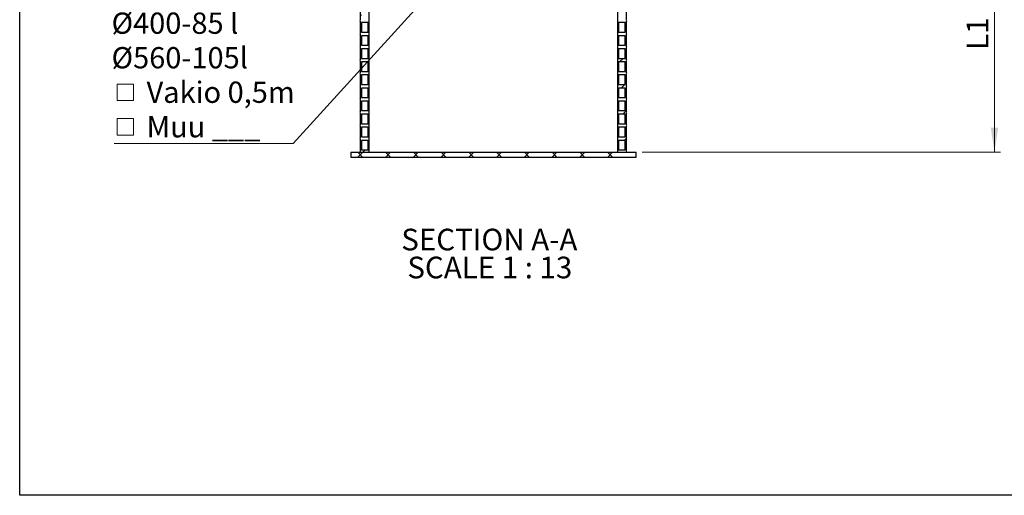
# Model space of a CAD drawing. Units: millimetres. Extents: x 10 to 410, y 10 to 287.
# Drawn here: x 10 to 169, y 10 to 87 of the extents above; entities that cross this region are included whole.
import ezdxf

# ---------------------------------------------------------------- set-up
doc = ezdxf.new("R2010")
doc.units = ezdxf.units.MM
doc.linetypes.add('SLD-Solid', pattern=[0])
doc.styles.add('SLDTEXTSTYLE0', font='arial.ttf', dxfattribs={"width": 0.948})
doc.styles.get("Standard").update_dxf_attribs({"font": 'arial.ttf'})
doc.dimstyles.new('SLDDIMSTYLE0', dxfattribs={"dimtxt": 3.5, "dimasz": 4, "dimexe": 0, "dimexo": 0.0625, "dimgap": 0.875, "dimtad": 1, "dimdec": 0, "dimlfac": 13, "dimrnd": 1e-09, "dimzin": 12, "dimdsep": 46, "dimtxsty": 'SLDTEXTSTYLE0', "dimsah": 1, "dimcen": 0.09, "dimadec": 0, "dimazin": 3, "dimtfac": 1, "dimtdec": 3, "dimtofl": 0, "dimtmove": 0, "dimatfit": 3, "dimfxl": 1, "dimfrac": 2, "dimtolj": 1, "dimtzin": 12, "dimarcsym": 0})
doc.dimstyles.new('SLDDIMSTYLE2', dxfattribs={"dimtxt": 0.18, "dimasz": 1.2, "dimexe": 0, "dimexo": 0.0625, "dimgap": 0, "dimtad": 0, "dimtih": 1, "dimtoh": 1, "dimdec": 0, "dimrnd": 1e-09, "dimzin": 0, "dimdsep": 46, "dimtxsty": 'Standard', "dimblk1": 'DOT', "dimblk2": 'DOT', "dimsah": 1, "dimcen": 0.09, "dimadec": 0, "dimazin": 0, "dimtfac": 1.2, "dimtdec": 0, "dimtofl": 0, "dimtmove": 0, "dimatfit": 3, "dimldrblk": 'DOT', "dimfxl": 1, "dimfrac": 2, "dimtolj": 1, "dimtzin": 0, "dimarcsym": 0})

# ---------------------------------------------------------------- blocks, each defined once
blk = doc.blocks.new('_D')
at = {"color": 7, "linetype": 'SLD-Solid', "lineweight": 0, "transparency": 16777216}
for p, q in [((115.4, 103.96), (168.72, 103.96)), ((167.72, 65.49), (167.72, 103.96)), ((110.72, 65.49), (168.72, 65.49))]:
    blk.add_line(p, q, dxfattribs=at)
at = {"color": 7, "linetype": 'SLD-Solid', "lineweight": 18, "transparency": 16777216}
for points in [[(167.72, 103.96), (167.12, 99.96), (168.32, 99.96)], [(167.72, 65.49), (168.32, 69.49), (167.12, 69.49)]]:
    blk.add_solid(points, dxfattribs=at)
at = {"color": 7, "linetype": 'SLD-Solid', "lineweight": 18, "transparency": 16777216, "insert": (163.21, 82.05), "char_height": 3.5, "attachment_point": 1, "rotation": 90, "style": 'SLDTEXTSTYLE0'}
blk.add_mtext('L1', dxfattribs=at)
blk = doc.blocks.new('SW_NOTE_0_2')
at = {"color": 0, "linetype": 'SLD-Solid', "lineweight": 18, "char_height": 3.5, "attachment_point": 2, "style": 'SLDTEXTSTYLE0'}
for s, insert in [('SECTION A-A', (15.04, 4.51)), ('SCALE 1 : 13', (15.12, -0.01))]:
    blk.add_mtext(s, dxfattribs=dict(at, insert=insert))
blk = doc.blocks.new('SW_SYMBOL_MOD_BOX')
at = {"color": 0, "linetype": 'Continuous', "lineweight": 0}
for p, q in [((200, 200), (200, 800)), ((200, 800), (800, 800)), ((800, 800), (800, 200)), ((200, 200), (800, 200))]:
    blk.add_line(p, q, dxfattribs=at)
blk = doc.blocks.new('SW_NOTE_0_10')
at = {"color": 0, "linetype": 'SLD-Solid', "lineweight": 0}
blk.add_line((-28.95, 0), (0, 0), dxfattribs=at)
at = {"color": 0, "linetype": 'Continuous', "lineweight": 0, "xscale": 0.004433855913257321, "yscale": 0.004433855913257321, "zscale": 0.004433855913257321}
for p in [(-29.39, 6.08), (-29.39, 0.49)]:
    blk.add_blockref('SW_SYMBOL_MOD_BOX', p, dxfattribs=at)
at = {"color": 0, "linetype": 'Continuous', "lineweight": 0, "attachment_point": 1, "style": 'SLDTEXTSTYLE0'}
for s, insert, char_height in [('Lietepesä', (-29.39, 26.82), 3.44), ('Ø400-85 l', (-29.39, 21.19), 3.44), ('Ø560-105l', (-29.39, 15.6), 3.44), (' Vakio 0,5m', (-24.78, 10.02), 3.4396), (' Muu ___', (-24.78, 4.43), 3.44)]:
    blk.add_mtext(s, dxfattribs=dict(at, insert=insert, char_height=char_height))
blk = doc.blocks.new('_Dot')
at = {"color": 0, "linetype": 'ByBlock', "lineweight": -2}
blk.add_line((-0.5, 0), (-1, 0), dxfattribs=at)
at = {"color": 0, "linetype": 'ByBlock', "const_width": 0.5}
blk.add_lwpolyline([(-0.25, 0, 1), (0.25, 0, 1)], format="xyb", close=True, dxfattribs=at)

msp = doc.modelspace()

# ---------------------------------------------------------------- hatches: boundary and pattern name
at = {"linetype": 'SLD-Solid', "lineweight": 18}
h = msp.add_hatch(dxfattribs=at)
h.set_pattern_fill('ANSI34', style=0)
edge = h.paths.add_edge_path(flags=0)
edge.add_arc((64.961, 103.668), 0.173, -33.71593, 33.71593, ccw=False)
edge.add_line((65.105, 103.572), (65.105, 101.649))
edge.add_arc((64.961, 101.553), 0.173, -33.71593, 33.71593, ccw=False)
edge.add_line((65.105, 101.457), (65.105, 99.533))
edge.add_arc((64.961, 99.437), 0.173, -33.71593, 33.71593, ccw=False)
edge.add_line((65.105, 99.341), (65.105, 97.418))
edge.add_arc((64.961, 97.322), 0.173, -33.71593, 33.71593, ccw=False)
edge.add_line((65.105, 97.226), (65.105, 95.303))
edge.add_arc((64.961, 95.207), 0.173, -33.71593, 33.71593, ccw=False)
edge.add_line((65.105, 95.11), (65.105, 93.187))
edge.add_arc((64.961, 93.091), 0.173, -33.71593, 33.71593, ccw=False)
edge.add_line((65.105, 92.995), (65.105, 91.072))
edge.add_arc((64.961, 90.976), 0.173, -33.71593, 33.71593, ccw=False)
edge.add_line((65.105, 90.88), (65.105, 88.957))
edge.add_arc((64.961, 88.86), 0.173, -33.71593, 33.71593, ccw=False)
edge.add_line((65.105, 88.764), (65.105, 86.841))
edge.add_arc((64.961, 86.745), 0.173, -33.71593, 33.71593, ccw=False)
edge.add_line((65.105, 86.649), (65.105, 84.726))
edge.add_arc((64.961, 84.63), 0.173, -33.71593, 33.71593, ccw=False)
edge.add_line((65.105, 84.533), (65.105, 82.61))
edge.add_arc((64.961, 82.514), 0.173, -33.71593, 33.71593, ccw=False)
edge.add_line((65.105, 82.418), (65.105, 80.495))
edge.add_arc((64.961, 80.399), 0.173, -33.71593, 33.71593, ccw=False)
edge.add_line((65.105, 80.303), (65.105, 78.38))
edge.add_arc((64.961, 78.283), 0.173, -33.71593, 33.71593, ccw=False)
edge.add_line((65.105, 78.187), (65.105, 76.264))
edge.add_arc((64.961, 76.168), 0.173, -33.71593, 33.71593, ccw=False)
edge.add_line((65.105, 76.072), (65.105, 74.149))
edge.add_arc((64.961, 74.053), 0.173, -33.71593, 33.71593, ccw=False)
edge.add_line((65.105, 73.957), (65.105, 72.033))
edge.add_arc((64.961, 71.937), 0.173, -33.71593, 33.71593, ccw=False)
edge.add_line((65.105, 71.841), (65.105, 69.918))
edge.add_arc((64.961, 69.822), 0.173, -33.71593, 33.71593, ccw=False)
edge.add_line((65.105, 69.726), (65.105, 67.803))
edge.add_arc((64.961, 67.707), 0.173, -33.71593, 33.71593, ccw=False)
edge.add_line((65.105, 67.61), (65.105, 65.687))
edge.add_arc((64.961, 65.591), 0.173, -33.71593, 33.71593, ccw=False)
edge.add_line((65.105, 65.495), (66.567, 65.495))
edge.add_line((66.567, 65.495), (66.567, 103.918))
edge.add_line((66.567, 103.918), (65.105, 103.918))
edge.add_line((65.105, 103.918), (65.105, 103.764))
h.paths.add_polyline_path([(65.297, 65.88), (65.297, 67.418), (66.374, 67.418), (66.374, 65.88)], flags=0)
h.paths.add_polyline_path([(65.297, 67.995), (65.297, 69.533), (66.374, 69.533), (66.374, 67.995)], flags=0)
h.paths.add_polyline_path([(65.297, 70.11), (65.297, 71.649), (66.374, 71.649), (66.374, 70.11)], flags=0)
h.paths.add_polyline_path([(65.297, 72.226), (65.297, 73.764), (66.374, 73.764), (66.374, 72.226)], flags=0)
h.paths.add_polyline_path([(65.297, 74.341), (65.297, 75.88), (66.374, 75.88), (66.374, 74.341)], flags=0)
h.paths.add_polyline_path([(65.297, 76.457), (65.297, 77.995), (66.374, 77.995), (66.374, 76.457)], flags=0)
h.paths.add_polyline_path([(65.297, 78.572), (65.297, 80.11), (66.374, 80.11), (66.374, 78.572)], flags=0)
h.paths.add_polyline_path([(65.297, 80.687), (65.297, 82.226), (66.374, 82.226), (66.374, 80.687)], flags=0)
h.paths.add_polyline_path([(65.297, 82.803), (65.297, 84.341), (66.374, 84.341), (66.374, 82.803)], flags=0)
h.paths.add_polyline_path([(65.297, 84.918), (65.297, 86.457), (66.374, 86.457), (66.374, 84.918)], flags=0)
h.paths.add_polyline_path([(65.297, 87.033), (65.297, 88.572), (66.374, 88.572), (66.374, 87.033)], flags=0)
h.paths.add_polyline_path([(65.297, 89.149), (65.297, 90.687), (66.374, 90.687), (66.374, 89.149)], flags=0)
h.paths.add_polyline_path([(65.297, 91.264), (65.297, 92.803), (66.374, 92.803), (66.374, 91.264)], flags=0)
h.paths.add_polyline_path([(65.297, 93.38), (65.297, 94.918), (66.374, 94.918), (66.374, 93.38)], flags=0)
h.paths.add_polyline_path([(65.297, 95.495), (65.297, 97.033), (66.374, 97.033), (66.374, 95.495)], flags=0)
h.paths.add_polyline_path([(65.297, 97.61), (65.297, 99.149), (66.374, 99.149), (66.374, 97.61)], flags=0)
h.paths.add_polyline_path([(65.297, 99.726), (65.297, 101.264), (66.374, 101.264), (66.374, 99.726)], flags=0)
h.paths.add_polyline_path([(65.297, 101.841), (65.297, 103.38), (66.374, 103.38), (66.374, 101.841)], flags=0)
h = msp.add_hatch(dxfattribs=at)
h.set_pattern_fill('ANSI34', style=0)
edge = h.paths.add_edge_path(flags=0)
edge.add_arc((108.326, 101.553), 0.173, 146.28407, 213.71593, ccw=False)
edge.add_line((108.182, 101.649), (108.182, 103.572))
edge.add_arc((108.326, 103.668), 0.173, 146.28407, 213.71593, ccw=False)
edge.add_line((108.182, 103.764), (108.182, 103.918))
edge.add_line((108.182, 103.918), (106.72, 103.918))
edge.add_line((106.72, 103.918), (106.72, 65.495))
edge.add_line((106.72, 65.495), (108.182, 65.495))
edge.add_arc((108.326, 65.591), 0.173, 146.28407, 213.71593, ccw=False)
edge.add_line((108.182, 65.687), (108.182, 67.61))
edge.add_arc((108.326, 67.707), 0.173, 146.28407, 213.71593, ccw=False)
edge.add_line((108.182, 67.803), (108.182, 69.726))
edge.add_arc((108.326, 69.822), 0.173, 146.28407, 213.71593, ccw=False)
edge.add_line((108.182, 69.918), (108.182, 71.841))
edge.add_arc((108.326, 71.937), 0.173, 146.28407, 213.71593, ccw=False)
edge.add_line((108.182, 72.033), (108.182, 73.957))
edge.add_arc((108.326, 74.053), 0.173, 146.28407, 213.71593, ccw=False)
edge.add_line((108.182, 74.149), (108.182, 76.072))
edge.add_arc((108.326, 76.168), 0.173, 146.28407, 213.71593, ccw=False)
edge.add_line((108.182, 76.264), (108.182, 78.187))
edge.add_arc((108.326, 78.283), 0.173, 146.28407, 213.71593, ccw=False)
edge.add_line((108.182, 78.38), (108.182, 80.303))
edge.add_arc((108.326, 80.399), 0.173, 146.28407, 213.71593, ccw=False)
edge.add_line((108.182, 80.495), (108.182, 82.418))
edge.add_arc((108.326, 82.514), 0.173, 146.28407, 213.71593, ccw=False)
edge.add_line((108.182, 82.61), (108.182, 84.533))
edge.add_arc((108.326, 84.63), 0.173, 146.28407, 213.71593, ccw=False)
edge.add_line((108.182, 84.726), (108.182, 86.649))
edge.add_arc((108.326, 86.745), 0.173, 146.28407, 213.71593, ccw=False)
edge.add_line((108.182, 86.841), (108.182, 88.764))
edge.add_arc((108.326, 88.86), 0.173, 146.28407, 213.71593, ccw=False)
edge.add_line((108.182, 88.957), (108.182, 90.88))
edge.add_arc((108.326, 90.976), 0.173, 146.28407, 213.71593, ccw=False)
edge.add_line((108.182, 91.072), (108.182, 92.995))
edge.add_arc((108.326, 93.091), 0.173, 146.28407, 213.71593, ccw=False)
edge.add_line((108.182, 93.187), (108.182, 95.11))
edge.add_arc((108.326, 95.207), 0.173, 146.28407, 213.71593, ccw=False)
edge.add_line((108.182, 95.303), (108.182, 97.226))
edge.add_arc((108.326, 97.322), 0.173, 146.28407, 213.71593, ccw=False)
edge.add_line((108.182, 97.418), (108.182, 99.341))
edge.add_arc((108.326, 99.437), 0.173, 146.28407, 213.71593, ccw=False)
edge.add_line((108.182, 99.533), (108.182, 101.457))
h.paths.add_polyline_path([(107.99, 67.418), (107.99, 65.88), (106.913, 65.88), (106.913, 67.418)], flags=0)
h.paths.add_polyline_path([(107.99, 69.533), (107.99, 67.995), (106.913, 67.995), (106.913, 69.533)], flags=0)
h.paths.add_polyline_path([(107.99, 71.649), (107.99, 70.11), (106.913, 70.11), (106.913, 71.649)], flags=0)
h.paths.add_polyline_path([(107.99, 73.764), (107.99, 72.226), (106.913, 72.226), (106.913, 73.764)], flags=0)
h.paths.add_polyline_path([(107.99, 75.88), (107.99, 74.341), (106.913, 74.341), (106.913, 75.88)], flags=0)
h.paths.add_polyline_path([(107.99, 77.995), (107.99, 76.457), (106.913, 76.457), (106.913, 77.995)], flags=0)
h.paths.add_polyline_path([(107.99, 80.11), (107.99, 78.572), (106.913, 78.572), (106.913, 80.11)], flags=0)
h.paths.add_polyline_path([(107.99, 82.226), (107.99, 80.687), (106.913, 80.687), (106.913, 82.226)], flags=0)
h.paths.add_polyline_path([(107.99, 84.341), (107.99, 82.803), (106.913, 82.803), (106.913, 84.341)], flags=0)
h.paths.add_polyline_path([(107.99, 86.457), (107.99, 84.918), (106.913, 84.918), (106.913, 86.457)], flags=0)
h.paths.add_polyline_path([(107.99, 88.572), (107.99, 87.033), (106.913, 87.033), (106.913, 88.572)], flags=0)
h.paths.add_polyline_path([(107.99, 90.687), (107.99, 89.149), (106.913, 89.149), (106.913, 90.687)], flags=0)
h.paths.add_polyline_path([(107.99, 92.803), (107.99, 91.264), (106.913, 91.264), (106.913, 92.803)], flags=0)
h.paths.add_polyline_path([(107.99, 94.918), (107.99, 93.38), (106.913, 93.38), (106.913, 94.918)], flags=0)
h.paths.add_polyline_path([(107.99, 97.033), (107.99, 95.495), (106.913, 95.495), (106.913, 97.033)], flags=0)
h.paths.add_polyline_path([(107.99, 99.149), (107.99, 97.61), (106.913, 97.61), (106.913, 99.149)], flags=0)
h.paths.add_polyline_path([(107.99, 101.264), (107.99, 99.726), (106.913, 99.726), (106.913, 101.264)], flags=0)
h.paths.add_polyline_path([(107.99, 103.38), (107.99, 101.841), (106.913, 101.841), (106.913, 103.38)], flags=0)
h = msp.add_hatch(dxfattribs=at)
h.set_pattern_fill('ANSI37', style=0)
h.paths.add_polyline_path([(109.72, 65.495), (63.567, 65.495), (63.567, 64.726), (109.72, 64.726)], flags=0)

# ---------------------------------------------------------------- linework, layer by layer
at = {"color": 7, "linetype": 'SLD-Solid', "lineweight": 25}
for p, q in [((10, 10), (10, 287)), ((66.567, 65.495), (66.567, 103.918)), ((106.72, 103.918), (106.72, 65.495)), ((65.105, 88.764), (65.105, 86.841)), ((108.182, 86.841), (108.182, 88.764)), ((65.105, 86.649), (65.105, 84.726)), ((65.297, 86.457), (65.297, 84.918)), ((66.374, 86.457), (65.297, 86.457)), ((66.374, 84.918), (66.374, 86.457)), ((107.99, 86.457), (106.913, 86.457)), ((106.913, 86.457), (106.913, 84.918)), ((107.99, 84.918), (107.99, 86.457)), ((108.182, 84.726), (108.182, 86.649)), ((65.105, 84.533), (65.105, 82.61)), ((65.297, 84.918), (66.374, 84.918)), ((106.913, 84.918), (107.99, 84.918)), ((108.182, 82.61), (108.182, 84.533)), ((65.297, 84.341), (65.297, 82.803)), ((66.374, 84.341), (65.297, 84.341)), ((66.374, 82.803), (66.374, 84.341)), ((107.99, 84.341), (106.913, 84.341)), ((106.913, 84.341), (106.913, 82.803)), ((107.99, 82.803), (107.99, 84.341)), ((65.105, 82.418), (65.105, 80.495)), ((65.297, 82.803), (66.374, 82.803)), ((65.297, 82.226), (65.297, 80.687)), ((66.374, 82.226), (65.297, 82.226)), ((66.374, 80.687), (66.374, 82.226)), ((106.913, 82.803), (107.99, 82.803)), ((106.913, 82.226), (106.913, 80.687)), ((107.99, 82.226), (106.913, 82.226)), ((107.99, 80.687), (107.99, 82.226)), ((108.182, 80.495), (108.182, 82.418)), ((65.105, 80.303), (65.105, 78.38)), ((65.297, 80.687), (66.374, 80.687)), ((65.297, 80.11), (65.297, 78.572)), ((66.374, 80.11), (65.297, 80.11)), ((66.374, 78.572), (66.374, 80.11)), ((106.913, 80.687), (107.99, 80.687)), ((106.913, 80.11), (106.913, 78.572)), ((107.99, 80.11), (106.913, 80.11)), ((107.99, 78.572), (107.99, 80.11)), ((108.182, 78.38), (108.182, 80.303)), ((65.105, 78.187), (65.105, 76.264)), ((65.297, 78.572), (66.374, 78.572)), ((106.913, 78.572), (107.99, 78.572)), ((108.182, 76.264), (108.182, 78.187)), ((65.297, 77.995), (65.297, 76.457)), ((66.374, 77.995), (65.297, 77.995)), ((66.374, 76.457), (66.374, 77.995)), ((106.913, 77.995), (106.913, 76.457)), ((107.99, 77.995), (106.913, 77.995)), ((107.99, 76.457), (107.99, 77.995)), ((65.105, 76.072), (65.105, 74.149)), ((65.297, 76.457), (66.374, 76.457)), ((65.297, 75.88), (65.297, 74.341)), ((66.374, 75.88), (65.297, 75.88)), ((66.374, 74.341), (66.374, 75.88)), ((106.913, 76.457), (107.99, 76.457)), ((106.913, 75.88), (106.913, 74.341)), ((107.99, 75.88), (106.913, 75.88)), ((107.99, 74.341), (107.99, 75.88)), ((108.182, 74.149), (108.182, 76.072)), ((65.105, 73.957), (65.105, 72.033)), ((65.297, 74.341), (66.374, 74.341)), ((65.297, 73.764), (65.297, 72.226)), ((66.374, 73.764), (65.297, 73.764)), ((66.374, 72.226), (66.374, 73.764)), ((106.913, 74.341), (107.99, 74.341)), ((106.913, 73.764), (106.913, 72.226)), ((107.99, 73.764), (106.913, 73.764)), ((107.99, 72.226), (107.99, 73.764)), ((108.182, 72.033), (108.182, 73.957)), ((65.105, 71.841), (65.105, 69.918)), ((65.297, 72.226), (66.374, 72.226)), ((106.913, 72.226), (107.99, 72.226)), ((108.182, 69.918), (108.182, 71.841)), ((65.297, 71.649), (65.297, 70.11)), ((66.374, 71.649), (65.297, 71.649)), ((65.297, 70.11), (66.374, 70.11)), ((66.374, 70.11), (66.374, 71.649)), ((106.913, 71.649), (106.913, 70.11)), ((107.99, 71.649), (106.913, 71.649)), ((106.913, 70.11), (107.99, 70.11)), ((107.99, 70.11), (107.99, 71.649)), ((65.105, 69.726), (65.105, 67.803)), ((65.297, 69.533), (65.297, 67.995)), ((66.374, 69.533), (65.297, 69.533)), ((66.374, 67.995), (66.374, 69.533)), ((106.913, 69.533), (106.913, 67.995)), ((107.99, 69.533), (106.913, 69.533)), ((107.99, 67.995), (107.99, 69.533)), ((108.182, 67.803), (108.182, 69.726)), ((65.105, 67.61), (65.105, 65.687)), ((65.297, 67.995), (66.374, 67.995)), ((65.297, 67.418), (65.297, 65.88)), ((66.374, 67.418), (65.297, 67.418)), ((66.374, 65.88), (66.374, 67.418)), ((106.913, 67.995), (107.99, 67.995)), ((106.913, 67.418), (106.913, 65.88)), ((107.99, 67.418), (106.913, 67.418)), ((107.99, 65.88), (107.99, 67.418)), ((108.182, 65.687), (108.182, 67.61)), ((63.567, 65.495), (63.567, 64.726)), ((63.567, 65.495), (109.72, 65.495)), ((65.105, 65.495), (66.567, 65.495)), ((65.297, 65.88), (66.374, 65.88)), ((106.72, 65.495), (108.182, 65.495)), ((106.913, 65.88), (107.99, 65.88)), ((109.72, 64.726), (109.72, 65.495)), ((63.567, 64.726), (109.72, 64.726)), ((410, 10), (10, 10))]:
    msp.add_line(p, q, dxfattribs=at)
for centre, start, end in [((64.961, 86.745), 326.28407, 33.71593), ((108.326, 86.745), 146.28407, 213.71593), ((64.961, 84.63), 326.28407, 33.71593), ((108.326, 84.63), 146.28407, 213.71593), ((64.961, 82.514), 326.28407, 33.71593), ((108.326, 82.514), 146.28407, 213.71593), ((64.961, 80.399), 326.28407, 33.71593), ((108.326, 80.399), 146.28407, 213.71593), ((64.961, 78.283), 326.28407, 33.71593), ((108.326, 78.283), 146.28407, 213.71593), ((64.961, 76.168), 326.28407, 33.71593), ((108.326, 76.168), 146.28407, 213.71593), ((64.961, 74.053), 326.28407, 33.71593), ((108.326, 74.053), 146.28407, 213.71593), ((64.961, 71.937), 326.28407, 33.71593), ((108.326, 71.937), 146.28407, 213.71593), ((64.961, 69.822), 326.28407, 33.71593), ((108.326, 69.822), 146.28407, 213.71593), ((64.961, 67.707), 326.28407, 33.71593), ((108.326, 67.707), 146.28407, 213.71593), ((64.961, 65.591), 326.28407, 33.71593), ((108.326, 65.591), 146.28407, 213.71593)]:
    msp.add_arc(centre, 0.173, start, end, dxfattribs=at)

# ---------------------------------------------------------------- block references
at = {"color": 7, "linetype": 'Continuous', "lineweight": 0}
msp.add_blockref('SW_NOTE_0_10', (54.254, 66.905), dxfattribs=at)
at = {"color": 7, "linetype": 'SLD-Solid', "lineweight": 18}
msp.add_blockref('SW_NOTE_0_2', (70.949, 48.612), dxfattribs=at)

# ---------------------------------------------------------------- dimensions: what is measured, and where the dimension line sits
dim = msp.add_linear_dim(base=(167.718, 103.957), p1=(109.72, 65.495), p2=(114.403, 103.957), angle=90, dimstyle='SLDDIMSTYLE0', dxfattribs=at)
dim.commit()
dim.dimension.update_dxf_attribs({"geometry": '_D', "text_midpoint": (167.718, 84.726), "dimtype": 160})

# ---------------------------------------------------------------- leaders
at = {"color": 7, "linetype": 'Continuous', "lineweight": 0}
msp.add_leader([(75.554, 90.361), (54.254, 66.905)], dimstyle='SLDDIMSTYLE2', dxfattribs=at)

doc.saveas('drawing.dxf')
